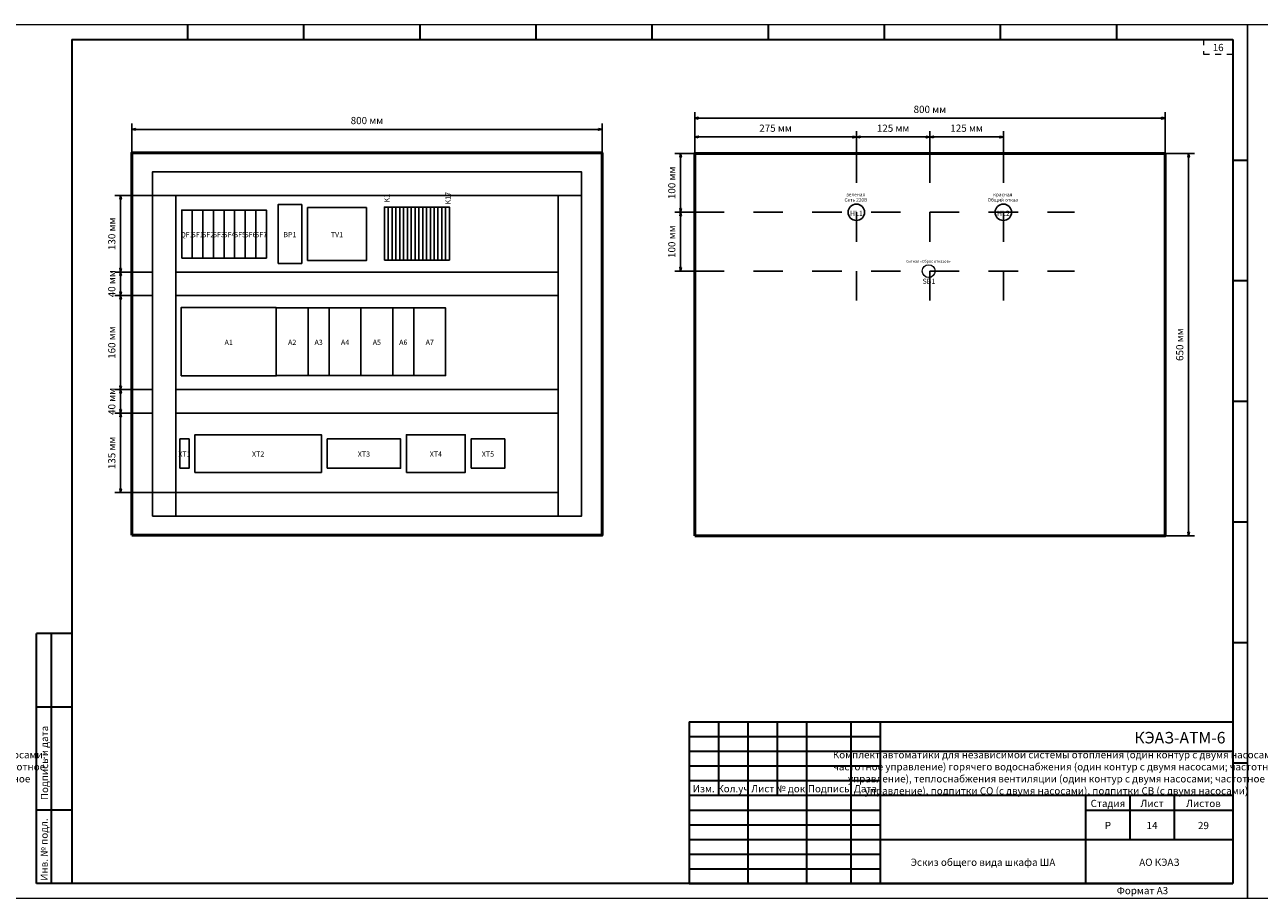
# Model space of a CAD drawing. Units: millimetres. Extents: x 0 to 11811, y 0 to 420.
# Drawn here: x 5935 to 6355, y 0 to 297 of the extents above; entities that cross this region are included whole.
import ezdxf
from ezdxf.enums import TextEntityAlignment as Align

# ---------------------------------------------------------------- set-up
doc = ezdxf.new("R2010")
doc.units = ezdxf.units.MM
doc.linetypes.add('EPL_DASH', pattern=[1, 0.5, -0.5])
for name, color, linetype, lineweight in [('EPLAN100', 7, 'Continuous', 50), ('EPLAN107', 5, 'Continuous', 5), ('EPLAN201', 7, 'Continuous', 35), ('EPLAN309', 5, 'Continuous', 5), ('EPLAN452', 7, 'Continuous', 35), ('EPLAN490', 5, 'Continuous', 5)]:
    doc.layers.add(name, color=color, linetype=linetype, lineweight=lineweight)
doc.styles.add('GOST type A', font='GOST_A.TTF')

msp = doc.modelspace()

# ---------------------------------------------------------------- hatches: boundary and pattern name
at = {"layer": 'EPLAN100', "linetype": 'Continuous', "lineweight": 18}
h = msp.add_hatch(color=256, dxfattribs=at)
edge = h.paths.add_edge_path(flags=0)
edge.add_ellipse((6242.525, 213.225), major_axis=(2.2, 0), ratio=0.9898286812, start_angle=-360, end_angle=0)
at = {"layer": 'EPLAN107', "linetype": 'Continuous', "lineweight": -3, "ltscale": 4}
for points in [[(6164.1625, 264.9375), (6162.925, 265.225), (6164.1625, 265.5125)], [(6321.6875, 265.5125), (6322.925, 265.225), (6321.6875, 264.9375)], [(5972.6625, 261.1375), (5971.425, 261.425), (5972.6625, 261.7125)], [(6130.1875, 261.7125), (6131.425, 261.425), (6130.1875, 261.1375)], [(6164.1625, 258.5375), (6162.925, 258.825), (6164.1625, 259.1125)], [(6216.6875, 259.1125), (6217.925, 258.825), (6216.6875, 258.5375)], [(6219.1625, 258.5375), (6217.925, 258.825), (6219.1625, 259.1125)], [(6241.6875, 259.1125), (6242.925, 258.825), (6241.6875, 258.5375)], [(6244.1625, 258.5375), (6242.925, 258.825), (6244.1625, 259.1125)], [(6266.6875, 259.1125), (6267.925, 258.825), (6266.6875, 258.5375)], [(6157.8375, 251.9875), (6158.125, 253.225), (6158.4125, 251.9875)], [(6330.6375, 251.9875), (6330.925, 253.225), (6331.2125, 251.9875)], [(5967.3375, 237.6875), (5967.625, 238.925), (5967.9125, 237.6875)], [(6158.4125, 234.4625), (6158.125, 233.225), (6157.8375, 234.4625)], [(6157.8375, 231.9875), (6158.125, 233.225), (6158.4125, 231.9875)], [(6158.4125, 214.4625), (6158.125, 213.225), (6157.8375, 214.4625)], [(5967.9125, 214.1625), (5967.625, 212.925), (5967.3375, 214.1625)], [(5967.3375, 211.6875), (5967.625, 212.925), (5967.9125, 211.6875)], [(5967.9125, 206.1625), (5967.625, 204.925), (5967.3375, 206.1625)], [(5967.3375, 203.6875), (5967.625, 204.925), (5967.9125, 203.6875)], [(5967.9125, 174.1625), (5967.625, 172.925), (5967.3375, 174.1625)], [(5967.3375, 171.6875), (5967.625, 172.925), (5967.9125, 171.6875)], [(5967.9125, 166.1625), (5967.625, 164.925), (5967.3375, 166.1625)], [(5967.3375, 163.6875), (5967.625, 164.925), (5967.9125, 163.6875)], [(5967.9125, 139.1625), (5967.625, 137.925), (5967.3375, 139.1625)], [(6331.2125, 124.4625), (6330.925, 123.225), (6330.6375, 124.4625)]]:
    msp.add_hatch(color=256, dxfattribs=at).paths.add_polyline_path(points, flags=0)

# ---------------------------------------------------------------- linework, layer by layer
at = {"linetype": 'EPL_DASH', "lineweight": 20, "ltscale": 4}
msp.add_lwpolyline([(6336, 287), (6346, 287), (6346, 292), (6336, 292)], close=True, dxfattribs=at)
at = {"layer": 'EPLAN100', "linetype": 'EPL_DASH', "lineweight": 25, "ltscale": 20}
for p, q in [((6217.925, 253.225), (6217.925, 196.825)), ((6242.925, 253.225), (6242.925, 196.825)), ((6267.925, 253.225), (6267.925, 196.825)), ((6162.925, 233.225), (6292.125, 233.225)), ((6162.925, 213.225), (6292.125, 213.225))]:
    msp.add_line(p, q, dxfattribs=at)
at = {"layer": 'EPLAN100', "linetype": 'Continuous', "lineweight": 50, "ltscale": 20}
for points in [[(5971.425, 123.425), (6131.425, 123.425), (6131.425, 253.425), (5971.425, 253.425)], [(6162.925, 123.225), (6322.925, 123.225), (6322.925, 253.225), (6162.925, 253.225)]]:
    msp.add_lwpolyline(points, close=True, dxfattribs=at)
at = {"layer": 'EPLAN100', "linetype": 'Continuous', "lineweight": 25, "ltscale": 20}
for centre in [(6217.925, 233.225), (6267.925, 233.225)]:
    msp.add_ellipse(centre, major_axis=(2.8, 0), ratio=0.9898286812, start_param=-6.283185307179586, end_param=0, dxfattribs=at)
at = {"layer": 'EPLAN100', "linetype": 'Continuous', "lineweight": 18}
msp.add_ellipse((6242.525, 213.225), major_axis=(2.2, 0), ratio=0.9898286812, start_param=-6.283185307179586, end_param=0, dxfattribs=at)
msp.add_ellipse((6242.525, 213.225), major_axis=(2.2, 0), ratio=0.9898286812, start_param=-6.283185307179586, end_param=0, dxfattribs=at)
at = {"layer": 'EPLAN107', "linetype": 'Continuous', "lineweight": 25, "ltscale": 4}
for p, q in [((6162.925, 253.225), (6162.925, 267.225)), ((6163.925, 265.225), (6321.925, 265.225)), ((6322.925, 253.225), (6322.925, 267.225)), ((5971.425, 253.425), (5971.425, 263.425)), ((5972.425, 261.425), (6130.425, 261.425)), ((6131.425, 253.425), (6131.425, 263.425)), ((6162.925, 253.225), (6162.925, 260.825)), ((6217.925, 253.225), (6217.925, 260.825)), ((6217.925, 253.225), (6217.925, 260.825)), ((6242.925, 253.225), (6242.925, 260.825)), ((6242.925, 253.225), (6242.925, 260.825)), ((6267.925, 253.225), (6267.925, 260.825)), ((6163.925, 258.825), (6216.925, 258.825)), ((6218.925, 258.825), (6241.925, 258.825)), ((6243.925, 258.825), (6266.925, 258.825)), ((6162.925, 253.225), (6156.125, 253.225)), ((6158.125, 252.225), (6158.125, 234.225)), ((6322.925, 253.225), (6332.925, 253.225)), ((6330.925, 252.225), (6330.925, 124.225)), ((5978.425, 238.925), (5965.625, 238.925)), ((5967.625, 237.925), (5967.625, 213.925)), ((6162.925, 233.225), (6156.125, 233.225)), ((6162.925, 233.225), (6156.125, 233.225)), ((6158.125, 232.225), (6158.125, 214.225)), ((5978.425, 212.925), (5965.625, 212.925)), ((5978.425, 212.925), (5965.625, 212.925)), ((5967.625, 205.925), (5967.625, 211.925)), ((6162.925, 213.225), (6156.125, 213.225)), ((5978.425, 204.925), (5965.625, 204.925)), ((5978.425, 204.925), (5965.625, 204.925)), ((5967.625, 203.925), (5967.625, 173.925)), ((5978.425, 172.925), (5965.625, 172.925)), ((5978.425, 172.925), (5965.625, 172.925)), ((5967.625, 165.925), (5967.625, 171.925)), ((5978.425, 164.925), (5965.625, 164.925)), ((5978.425, 164.925), (5965.625, 164.925)), ((5967.625, 138.925), (5967.625, 163.925)), ((5986.425, 137.925), (5965.625, 137.925)), ((6322.925, 123.225), (6332.925, 123.225))]:
    msp.add_line(p, q, dxfattribs=at)
at = {"layer": 'EPLAN107', "linetype": 'Continuous', "lineweight": -3, "ltscale": 4}
for points in [[(6164.1625, 264.9375), (6162.925, 265.225), (6164.1625, 265.5125)], [(6321.6875, 265.5125), (6322.925, 265.225), (6321.6875, 264.9375)], [(5972.6625, 261.1375), (5971.425, 261.425), (5972.6625, 261.7125)], [(6130.1875, 261.7125), (6131.425, 261.425), (6130.1875, 261.1375)], [(6164.1625, 258.5375), (6162.925, 258.825), (6164.1625, 259.1125)], [(6216.6875, 259.1125), (6217.925, 258.825), (6216.6875, 258.5375)], [(6219.1625, 258.5375), (6217.925, 258.825), (6219.1625, 259.1125)], [(6241.6875, 259.1125), (6242.925, 258.825), (6241.6875, 258.5375)], [(6244.1625, 258.5375), (6242.925, 258.825), (6244.1625, 259.1125)], [(6266.6875, 259.1125), (6267.925, 258.825), (6266.6875, 258.5375)], [(6157.8375, 251.9875), (6158.125, 253.225), (6158.4125, 251.9875)], [(6330.6375, 251.9875), (6330.925, 253.225), (6331.2125, 251.9875)], [(5967.3375, 237.6875), (5967.625, 238.925), (5967.9125, 237.6875)], [(6158.4125, 234.4625), (6158.125, 233.225), (6157.8375, 234.4625)], [(6157.8375, 231.9875), (6158.125, 233.225), (6158.4125, 231.9875)], [(6158.4125, 214.4625), (6158.125, 213.225), (6157.8375, 214.4625)], [(5967.9125, 214.1625), (5967.625, 212.925), (5967.3375, 214.1625)], [(5967.3375, 211.6875), (5967.625, 212.925), (5967.9125, 211.6875)], [(5967.9125, 206.1625), (5967.625, 204.925), (5967.3375, 206.1625)], [(5967.3375, 203.6875), (5967.625, 204.925), (5967.9125, 203.6875)], [(5967.9125, 174.1625), (5967.625, 172.925), (5967.3375, 174.1625)], [(5967.3375, 171.6875), (5967.625, 172.925), (5967.9125, 171.6875)], [(5967.9125, 166.1625), (5967.625, 164.925), (5967.3375, 166.1625)], [(5967.3375, 163.6875), (5967.625, 164.925), (5967.9125, 163.6875)], [(5967.9125, 139.1625), (5967.625, 137.925), (5967.3375, 139.1625)], [(6331.2125, 124.4625), (6330.925, 123.225), (6330.6375, 124.4625)]]:
    msp.add_lwpolyline(points, close=True, dxfattribs=at)
at = {"layer": 'EPLAN201', "linetype": 'Continuous', "lineweight": 35, "ltscale": 4}
for p, q in [((5990.5, 292), (5990.5, 297)), ((6030, 292), (6030, 297)), ((6069.5, 292), (6069.5, 297)), ((6109, 292), (6109, 297)), ((6148.5, 292), (6148.5, 297)), ((6188, 292), (6188, 297)), ((6227.5, 292), (6227.5, 297)), ((6267, 292), (6267, 297)), ((6306.5, 292), (6306.5, 297)), ((5951, 292), (6161, 292)), ((5951, 292), (5951, 5)), ((6161, 292), (6346, 292)), ((6346, 292), (6346, 5)), ((6346, 251), (6351, 251)), ((6346, 210), (6351, 210)), ((6346, 169), (6351, 169)), ((6346, 128), (6351, 128)), ((5939, 5), (5939, 90)), ((5951, 90), (5939, 90)), ((5944, 90), (5944, 5)), ((6346, 87), (6351, 87)), ((5951, 65), (5939, 65)), ((6161, 60), (6346, 60)), ((6161, 60), (6161, 5)), ((6171, 60), (6171, 35)), ((6181, 60), (6181, 5)), ((6191, 60), (6191, 35)), ((6201, 60), (6201, 5)), ((6216, 60), (6216, 5)), ((6226, 60), (6226, 5)), ((6346, 60), (6346, 5)), ((6161, 55), (6226, 55)), ((6161, 50), (6226, 50)), ((6226, 50), (6346, 50)), ((6161, 45), (6226, 45)), ((6346, 46), (6351, 46)), ((6161, 40), (6226, 40)), ((6346, 35), (6161, 35)), ((6296, 20), (6296, 35)), ((6311, 35), (6311, 20)), ((6326, 35), (6326, 20)), ((5951, 30), (5939, 30)), ((6161, 30), (6226, 30)), ((6296, 30), (6346, 30)), ((6161, 25), (6226, 25)), ((6161, 20), (6226, 20)), ((6226, 20), (6346, 20)), ((6296, 5), (6296, 20)), ((6161, 15), (6226, 15)), ((6161, 10), (6226, 10)), ((5951, 5), (5939, 5)), ((6161, 5), (5951, 5)), ((6161, 5), (6149, 5)), ((6346, 5), (6161, 5)), ((6161, 5), (6346, 5)), ((6346, 5), (6161, 5)), ((6161.05, 5), (6346, 5))]:
    msp.add_line(p, q, dxfattribs=at)
at = {"layer": 'EPLAN201', "linetype": 'Continuous', "lineweight": 0, "ltscale": 4}
for points in [[(5931, 0), (6351, 0), (6351, 297), (5931, 297)], [(6351, 0), (6771, 0), (6771, 297), (6351, 297)]]:
    msp.add_lwpolyline(points, close=True, dxfattribs=at)
at = {"layer": 'EPLAN309', "linetype": 'Continuous', "lineweight": 25, "ltscale": 20}
for points in [[(5978.425, 238.925), (6124.425, 238.925), (6124.425, 246.925), (5978.425, 246.925)], [(5978.425, 129.925), (5986.425, 129.925), (5986.425, 238.925), (5978.425, 238.925)], [(6021.225, 215.825), (6029.225, 215.825), (6029.225, 235.825), (6021.225, 235.825)], [(6116.425, 129.925), (6124.425, 129.925), (6124.425, 238.925), (6116.425, 238.925)], [(5988.425, 217.655), (5992.025, 217.655), (5992.025, 233.995), (5988.425, 233.995)], [(5992.025, 217.655), (5995.625, 217.655), (5995.625, 233.995), (5992.025, 233.995)], [(5995.625, 217.655), (5999.225, 217.655), (5999.225, 233.995), (5995.625, 233.995)], [(5999.225, 217.655), (6002.825, 217.655), (6002.825, 233.995), (5999.225, 233.995)], [(6002.825, 217.655), (6006.425, 217.655), (6006.425, 233.995), (6002.825, 233.995)], [(6006.425, 217.655), (6010.025, 217.655), (6010.025, 233.995), (6006.425, 233.995)], [(6010.025, 217.655), (6013.625, 217.655), (6013.625, 233.995), (6010.025, 233.995)], [(6013.625, 217.655), (6017.225, 217.655), (6017.225, 233.995), (6013.625, 233.995)], [(6031.225, 216.825), (6051.225, 216.825), (6051.225, 234.825), (6031.225, 234.825)], [(6057.4, 217), (6058.7, 217), (6058.7, 235), (6057.4, 235)], [(6058.7, 217), (6060, 217), (6060, 235), (6058.7, 235)], [(6060, 217), (6061.3, 217), (6061.3, 235), (6060, 235)], [(6061.3, 217), (6062.6, 217), (6062.6, 235), (6061.3, 235)], [(6062.6, 217), (6063.9, 217), (6063.9, 235), (6062.6, 235)], [(6063.9, 217), (6065.2, 217), (6065.2, 235), (6063.9, 235)], [(6065.2, 217), (6066.5, 217), (6066.5, 235), (6065.2, 235)], [(6066.5, 217), (6067.8, 217), (6067.8, 235), (6066.5, 235)], [(6067.8, 217), (6069.1, 217), (6069.1, 235), (6067.8, 235)], [(6069.1, 217), (6070.4, 217), (6070.4, 235), (6069.1, 235)], [(6070.4, 217), (6071.7, 217), (6071.7, 235), (6070.4, 235)], [(6071.7, 217), (6073, 217), (6073, 235), (6071.7, 235)], [(6073, 217), (6074.3, 217), (6074.3, 235), (6073, 235)], [(6074.3, 217), (6075.6, 217), (6075.6, 235), (6074.3, 235)], [(6075.6, 217), (6076.9, 217), (6076.9, 235), (6075.6, 235)], [(6076.9, 217), (6078.2, 217), (6078.2, 235), (6076.9, 235)], [(6078.2, 217), (6079.5, 217), (6079.5, 235), (6078.2, 235)], [(5986.425, 204.925), (6116.425, 204.925), (6116.425, 212.925), (5986.425, 212.925)], [(5988.2, 177.6), (6020.6, 177.6), (6020.6, 200.8), (5988.2, 200.8)], [(6020.6, 177.7), (6031.4, 177.7), (6031.4, 200.7), (6020.6, 200.7)], [(6031.4, 177.7), (6038.6, 177.7), (6038.6, 200.7), (6031.4, 200.7)], [(6038.6, 177.7), (6049.4, 177.7), (6049.4, 200.7), (6038.6, 200.7)], [(6049.4, 177.7), (6060.2, 177.7), (6060.2, 200.7), (6049.4, 200.7)], [(6060.2, 177.7), (6067.4, 177.7), (6067.4, 200.7), (6060.2, 200.7)], [(6067.4, 177.7), (6078.2, 177.7), (6078.2, 200.7), (6067.4, 200.7)], [(5986.425, 164.925), (6116.425, 164.925), (6116.425, 172.925), (5986.425, 172.925)], [(5987.8, 146.2), (5990.92, 146.2), (5990.92, 156.2), (5987.8, 156.2)], [(5992.92, 144.8), (6035.92, 144.8), (6035.92, 157.6), (5992.92, 157.6)], [(6037.92, 146.2), (6062.88, 146.2), (6062.88, 156.2), (6037.92, 156.2)], [(6064.88, 144.8), (6084.88, 144.8), (6084.88, 157.6), (6064.88, 157.6)], [(6086.88, 146.2), (6098.32, 146.2), (6098.32, 156.2), (6086.88, 156.2)], [(5986.425, 129.925), (6116.425, 129.925), (6116.425, 137.925), (5986.425, 137.925)]]:
    msp.add_lwpolyline(points, close=True, dxfattribs=at)

# ---------------------------------------------------------------- texts
at = {"layer": 'EPLAN107', "style": 'GOST type A'}
for s, p in [('800 мм', (6242.925, 266.225)), ('800 мм', (6051.425, 262.425)), ('275 мм', (6190.425, 259.825)), ('125 мм', (6230.425, 259.825)), ('125 мм', (6255.425, 259.825))]:
    msp.add_text(s, height=2.45625, dxfattribs=at).set_placement(p, align=Align.BOTTOM_CENTER)
for s, p in [('100 мм', (6157.125, 243.225)), ('130 мм', (5966.625, 225.925)), ('100 мм', (6157.125, 223.225)), ('40 мм', (5966.625, 208.925)), ('160 мм', (5966.625, 188.925)), ('650 мм', (6329.925, 188.225)), ('40 мм', (5966.625, 168.925)), ('135 мм', (5966.625, 151.425))]:
    msp.add_text(s, height=2.45625, rotation=90, dxfattribs=at).set_placement(p, align=Align.BOTTOM_CENTER)
at = {"layer": 'EPLAN201', "style": 'GOST type A'}
for s, p in [('Подпись и дата', (5942.966025, 33.376296)), ('Инв. № подл.', (5942.834502, 5.944598))]:
    msp.add_text(s, height=2.45625, rotation=90, dxfattribs=at).set_placement(p)
for s, p in [('Изм.', (6166, 37.25)), ('Кол.уч', (6176, 37.25)), ('Лист', (6186.1, 37.25)), ('№ док.', (6196, 37.25)), ('Подпись', (6208.5, 37.25)), ('Дата', (6221, 37.25)), ('Стадия', (6303.5, 32.25)), ('Лист', (6318.5, 32.25)), ('Листов', (6336, 32.25))]:
    msp.add_text(s, height=2.45625, dxfattribs=at).set_placement(p, align=Align.MIDDLE_CENTER)
msp.add_text('Формат А3', height=2.45625, dxfattribs=at).set_placement((6306.511093, 1.39277))
at = {"layer": 'EPLAN452', "style": 'GOST type A'}
for s, p in [('16', (6341, 289.25)), ('Р', (6303.5, 24.75)), ('14', (6318.5, 24.75)), ('29', (6336, 24.75)), ('Эскиз общего вида шкафа ША', (6261, 12.25)), ('АО КЭАЗ', (6321, 12.25))]:
    msp.add_text(s, height=2.45625, dxfattribs=at).set_placement(p, align=Align.MIDDLE_CENTER)
msp.add_text('КЭАЗ-АТМ-6', height=3.93, dxfattribs=at).set_placement((6343.5, 54.6), align=Align.MIDDLE_RIGHT)
at = {"layer": 'EPLAN452', "char_height": 2.45625, "attachment_point": 5, "style": 'GOST type A'}
for insert in [(5866, 42.35), (6286, 42.35)]:
    msp.add_mtext('Комплект автоматики для независимой системы отопления (один контур с двумя насосами;\\Pчастотное управление) горячего водоснабжения (один контур с двумя насосами; частотное\\Pуправление), теплоснабжения вентиляции (один контур с двумя насосами; частотное\\Pуправление), подпитки СО (с двумя насосами), подпитки СВ (с двумя насосами)', dxfattribs=dict(at, insert=insert))
at = {"layer": 'EPLAN490', "style": 'GOST type A'}
for s, p in [('K17', (6079.03, 238)), ('K1', (6058.23, 238))]:
    msp.add_text(s, height=1.7685, rotation=90, dxfattribs=at).set_placement(p, align=Align.MIDDLE_CENTER)
for s, height, p in [('зеленая', 1.1799748, (6217.732072, 239.843219)), ('красная', 1.1799748, (6267.732072, 239.843219)), ('Сеть 220В', 1.1799748, (6217.732072, 238.041219)), ('Общий отказ', 1.17997477, (6267.732072, 238.041219)), ('Сигнал «Сброс отказов»', 0.93665, (6242.373413, 217.025221))]:
    msp.add_text(s, height=height, dxfattribs=at).set_placement(p, align=Align.TOP_CENTER)
for s, p in [('HL1', (6217.916825, 232.885767)), ('HL2', (6267.916825, 232.885767)), ('QF1', (5990.225, 225.645)), ('SF1', (5993.825, 225.645)), ('SF2', (5997.425, 225.645)), ('SF3', (6001.025, 225.645)), ('SF4', (6004.625, 225.645)), ('SF5', (6008.225, 225.645)), ('SF6', (6011.825, 225.645)), ('SF7', (6015.425, 225.645)), ('BP1', (6025.225, 225.645)), ('TV1', (6041.225, 225.645)), ('SB1', (6242.598464, 209.780159)), ('A1', (6004.4, 189.02)), ('A2', (6026, 189.02)), ('A3', (6035, 189.02)), ('A4', (6044, 189.02)), ('A5', (6054.8, 189.02)), ('A6', (6063.8, 189.02)), ('A7', (6072.8, 189.02)), ('XT1', (5989.36, 151.02)), ('XT2', (6014.42, 151.02)), ('XT3', (6050.4, 151.02)), ('XT4', (6074.88, 151.02)), ('XT5', (6092.6, 151.02))]:
    msp.add_text(s, height=1.7685, dxfattribs=at).set_placement(p, align=Align.MIDDLE_CENTER)

doc.saveas('drawing.dxf')
